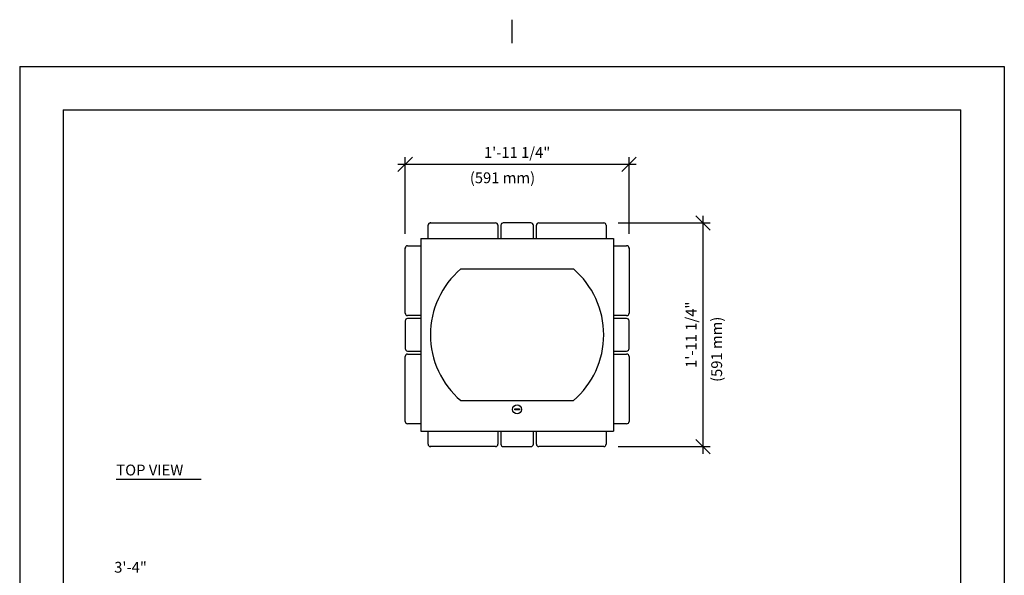
# Model space of a CAD drawing. Extents: x -3 to 109, y -3 to 139.
# Drawn here: x 1 to 104, y 81 to 139 of the extents above; entities that cross this region are included whole.
import ezdxf

# ---------------------------------------------------------------- set-up
doc = ezdxf.new("R2010")
doc.units = 0
doc.header["$LTSCALE"] = 4
doc.header["$MEASUREMENT"] = 0
doc.header["$PDSIZE"] = 1
doc.layers.get('0').update_dxf_attribs({"linetype": 'CONTINUOUS'})
doc.layers.get('Defpoints').update_dxf_attribs({"linetype": 'CONTINUOUS'})
for name, color, linetype in [('AREA', 2, 'CONTINUOUS'), ('BOLD', 10, 'CONTINUOUS'), ('DIM', 4, 'CONTINUOUS'), ('NOTES', 7, 'CONTINUOUS'), ('TITLE', 7, 'CONTINUOUS')]:
    doc.layers.add(name, color=color, linetype=linetype)
doc.styles.add('ROMAND', font='ROMAND.shx', dxfattribs={"height": 1.125})
doc.dimstyles.get("Standard").update_dxf_attribs({"dimscale": 12, "dimtxt": 0.125, "dimasz": 0.125, "dimexe": 0.0625, "dimexo": 0.125, "dimgap": 0.03125, "dimtad": 1, "dimdec": 4, "dimzin": 3, "dimdsep": 46, "dimlunit": 4, "dimtxsty": 'ROMAND', "dimblk1": 'OBLIQUE', "dimblk2": 'OBLIQUE', "dimsah": 1, "dimcen": -0.125, "dimdle": 0.0625, "dimadec": 0, "dimazin": 0, "dimtfac": 1, "dimtdec": 4, "dimtmove": 0, "dimatfit": 3, "dimldrblk": 'OBLIQUE', "dimfxl": 0, "dimfrac": 2, "dimtolj": 1, "dimtzin": 0, "dimarcsym": 0})

# ---------------------------------------------------------------- blocks, each defined once
blk = doc.blocks.new('_OBLIQUE')
at = {"color": 0, "linetype": 'ByBlock'}
blk.add_line((-0.5, -0.5), (0.5, 0.5), dxfattribs=at)
blk = doc.blocks.new('*D9')
at = {"layer": 'Defpoints', "color": 0}
for p in [(64.77, 123.52), (41.52, 114.81), (64.77, 114.81)]:
    blk.add_point(p, dxfattribs=at)
at = {"layer": 'DIM', "color": 0, "lineweight": -2}
for p, q in [((41.52, 116.31), (41.52, 124.27)), ((64.77, 116.31), (64.77, 124.27)), ((40.77, 123.52), (65.52, 123.52))]:
    blk.add_line(p, q, dxfattribs=at)
at = {"layer": 'DIM', "color": 0, "lineweight": -2, "xscale": 1.5, "yscale": 1.5, "zscale": 1.5, "rotation": 180}
blk.add_blockref('_OBLIQUE', (41.52, 123.52), dxfattribs=at)
at = {"layer": 'DIM', "color": 0, "lineweight": -2, "xscale": 1.5, "yscale": 1.5, "zscale": 1.5}
blk.add_blockref('_OBLIQUE', (64.77, 123.52), dxfattribs=at)
at = {"layer": 'DIM', "color": 0, "insert": (53.15, 124.75), "char_height": 1.125, "attachment_point": 5, "style": 'ROMAND'}
blk.add_mtext('\\A1;1\'-11 1/4"', dxfattribs=at)
blk = doc.blocks.new('*D10')
at = {"layer": 'Defpoints', "color": 0}
for p in [(62.15, 117.43), (62.15, 94.18), (72.45, 94.18)]:
    blk.add_point(p, dxfattribs=at)
at = {"layer": 'DIM', "color": 0, "lineweight": -2}
for p, q in [((72.45, 118.18), (72.45, 93.43)), ((63.65, 117.43), (73.2, 117.43)), ((63.65, 94.18), (73.2, 94.18))]:
    blk.add_line(p, q, dxfattribs=at)
at = {"layer": 'DIM', "color": 0, "lineweight": -2, "xscale": 1.5, "yscale": 1.5, "zscale": 1.5}
for p, rotation in [((72.45, 117.43), 90), ((72.45, 94.18), 270)]:
    blk.add_blockref('_OBLIQUE', p, dxfattribs=dict(at, rotation=rotation))
at = {"layer": 'DIM', "color": 0, "insert": (71.22, 105.81), "char_height": 1.125, "attachment_point": 5, "rotation": 90, "style": 'ROMAND'}
blk.add_mtext('\\A1;1\'-11 1/4"', dxfattribs=at)

msp = doc.modelspace()

# ---------------------------------------------------------------- linework, layer by layer
for p, q in [((43.89928, 116.78954), (43.89928, 117.18023)), ((43.89928, 115.80523), (43.89928, 116.78954)), ((44.14928, 117.43023), (50.89928, 117.43023)), ((51.14928, 117.18023), (51.14928, 116.80523)), ((51.14928, 116.80523), (51.14928, 115.80523)), ((51.46178, 117.18023), (51.46178, 116.80523)), ((51.46178, 116.80523), (51.46178, 115.80523)), ((54.58678, 117.43023), (51.71178, 117.43023)), ((54.83678, 116.80523), (54.83678, 117.18023)), ((54.83678, 115.80523), (54.83678, 116.80523)), ((55.14928, 116.80523), (55.14928, 117.18023)), ((55.14928, 115.80523), (55.14928, 116.80523)), ((55.39928, 117.43023), (62.14928, 117.43023)), ((62.39928, 117.18023), (62.39928, 116.78954)), ((62.39928, 116.78954), (62.39928, 115.80523)), ((43.14928, 115.80523), (63.14928, 115.80523)), ((43.14928, 115.80523), (43.14928, 95.80523)), ((63.14928, 115.80523), (63.14928, 95.80523)), ((41.52428, 108.05523), (41.52428, 114.80523)), ((41.77428, 115.05523), (42.16497, 115.05523)), ((42.16497, 115.05523), (43.14928, 115.05523)), ((63.14928, 115.05523), (64.1336, 115.05523)), ((64.1336, 115.05523), (64.52428, 115.05523)), ((64.77428, 114.80523), (64.77428, 108.05523)), ((47.30553, 112.64998), (58.99303, 112.64998)), ((42.14928, 107.80523), (41.77428, 107.80523)), ((42.14928, 107.49273), (41.77428, 107.49273)), ((43.14928, 107.80523), (42.14928, 107.80523)), ((43.14928, 107.49273), (42.14928, 107.49273)), ((64.14928, 107.80523), (63.14928, 107.80523)), ((64.14928, 107.49273), (63.14928, 107.49273)), ((64.52428, 107.80523), (64.14928, 107.80523)), ((64.52428, 107.49273), (64.14928, 107.49273)), ((41.52428, 107.24273), (41.52428, 104.36773)), ((64.77428, 104.36773), (64.77428, 107.24273)), ((41.52428, 96.80523), (41.52428, 103.55523)), ((41.77428, 104.11773), (42.14928, 104.11773)), ((41.77428, 103.80523), (42.14928, 103.80523)), ((42.14928, 104.11773), (43.14928, 104.11773)), ((42.14928, 103.80523), (43.14928, 103.80523)), ((63.14928, 104.11773), (64.14928, 104.11773)), ((63.14928, 103.80523), (64.14928, 103.80523)), ((64.14928, 104.11773), (64.52428, 104.11773)), ((64.14928, 103.80523), (64.52428, 103.80523)), ((64.77428, 103.55523), (64.77428, 96.80523)), ((47.30553, 98.96048), (58.99303, 98.96048)), ((42.16497, 96.55523), (41.77428, 96.55523)), ((43.14928, 96.55523), (42.16497, 96.55523)), ((64.1336, 96.55523), (63.14928, 96.55523)), ((64.52428, 96.55523), (64.1336, 96.55523)), ((43.14928, 95.80523), (63.14928, 95.80523)), ((43.89928, 94.82091), (43.89928, 95.80523)), ((51.14928, 95.80523), (51.14928, 94.80523)), ((51.46178, 95.80523), (51.46178, 94.80523)), ((54.83678, 94.80523), (54.83678, 95.80523)), ((55.14928, 94.80523), (55.14928, 95.80523)), ((62.39928, 95.80523), (62.39928, 94.82091)), ((43.89928, 94.43023), (43.89928, 94.82091)), ((50.89928, 94.18023), (44.14928, 94.18023)), ((51.14928, 94.80523), (51.14928, 94.43023)), ((51.46178, 94.80523), (51.46178, 94.43023)), ((51.71178, 94.18023), (54.58678, 94.18023)), ((54.83678, 94.43023), (54.83678, 94.80523)), ((55.14928, 94.43023), (55.14928, 94.80523)), ((62.14928, 94.18023), (55.39928, 94.18023)), ((62.39928, 94.82091), (62.39928, 94.43023))]:
    msp.add_line(p, q)
for centre, radius, start, end in [((44.14928, 117.18023), 0.25, 90, 180), ((50.89928, 117.18023), 0.25, 0, 90), ((51.71178, 117.18023), 0.25, 90, 180), ((54.58678, 117.18023), 0.25, 0, 90), ((55.39928, 117.18023), 0.25, 90, 180), ((62.14928, 117.18023), 0.25, 0, 90), ((41.77428, 114.80523), 0.25, 90, 180), ((64.52428, 114.80523), 0.25, 0, 90), ((53.14928, 105.80523), 9, 130.4892642, 229.5107358), ((53.14928, 105.80523), 9, 310.4892642, 49.5107358), ((41.77428, 108.05523), 0.25, 180, 270), ((41.77428, 107.24273), 0.25, 90, 180), ((64.52428, 108.05523), 0.25, 270, 0), ((64.52428, 107.24273), 0.25, 0, 90), ((41.77428, 104.36773), 0.25, 180, 270), ((64.52428, 104.36773), 0.25, 270, 0), ((41.77428, 103.55523), 0.25, 90, 180), ((64.52428, 103.55523), 0.25, 0, 90), ((41.77428, 96.80523), 0.25, 180, 270), ((64.52428, 96.80523), 0.25, 270, 0), ((44.14928, 94.43023), 0.25, 180, 270), ((50.89928, 94.43023), 0.25, 270, 0), ((51.71178, 94.43023), 0.25, 180, 270), ((54.58678, 94.43023), 0.25, 270, 0), ((55.39928, 94.43023), 0.25, 180, 270), ((62.14928, 94.43023), 0.25, 270, 0)]:
    msp.add_arc(centre, radius, start, end)
at = {"linetype": 'ByBlock'}
for p in [(44.14928, 117.43023), (41.52428, 114.80523), (64.77428, 114.80523), (44.14928, 94.18023)]:
    msp.add_point(p, dxfattribs=at)
at = {"layer": 'AREA', "color": 7}
msp.add_lwpolyline([(52.89928, 97.99273), (52.89928, 98.11773), (53.39928, 98.11773), (53.39928, 97.99273)], close=True, dxfattribs=at)
msp.add_circle((53.14928, 98.05523), 0.46875, dxfattribs=at)
at = {"layer": 'BOLD'}
msp.add_line((6, 129.17223), (99.23606, 129.17223), dxfattribs=at)
at = {"layer": 'DIM'}
msp.add_line((11.5242, 90.81316), (20.32595, 90.81316), dxfattribs=at)
at = {"layer": 'NOTES'}
for p, q in [((52.61789, 138.54991), (52.61789, 136.11532)), ((1.4915, 133.68073), (1.4915, 1.4915)), ((1.4915, 133.68073), (103.74428, 133.68073)), ((103.74428, 133.68073), (103.74428, 1.4915))]:
    msp.add_line(p, q, dxfattribs=at)
at = {"layer": 'TITLE', "color": 1}
for p, q in [((6, 129.17223), (6, 6)), ((99.23606, 6), (99.23606, 129.17223))]:
    msp.add_line(p, q, dxfattribs=at)

# ---------------------------------------------------------------- texts
at = {"layer": 'DIM', "style": 'ROMAND'}
for s, p in [('(591 mm)', (48.23967, 121.55873)), ('TOP VIEW', (11.5242, 91.18995)), ('3\'-4"', (11.30789, 81.08585))]:
    msp.add_text(s, height=1.125, dxfattribs=at).set_placement(p)
msp.add_text('(591 mm)', height=1.125, rotation=90, dxfattribs=at).set_placement((74.43516, 100.90956))

# ---------------------------------------------------------------- dimensions: what is measured, and where the dimension line sits
at = {"layer": 'DIM'}
dim = msp.add_linear_dim(base=(64.77428, 123.51791), p1=(41.52428, 114.80523), p2=(64.77428, 114.80523), dimstyle='Standard', dxfattribs=at)
dim.commit()
dim.dimension.update_dxf_attribs({"geometry": '*D9', "text_midpoint": (53.14928, 124.75005)})
dim = msp.add_linear_dim(base=(72.45325, 94.18023), p1=(62.14928, 117.43023), p2=(62.14928, 94.18023), angle=90, dimstyle='Standard', dxfattribs=at)
dim.commit()
dim.dimension.update_dxf_attribs({"geometry": '*D10', "text_midpoint": (71.22111, 105.80523)})

doc.saveas('drawing.dxf')
